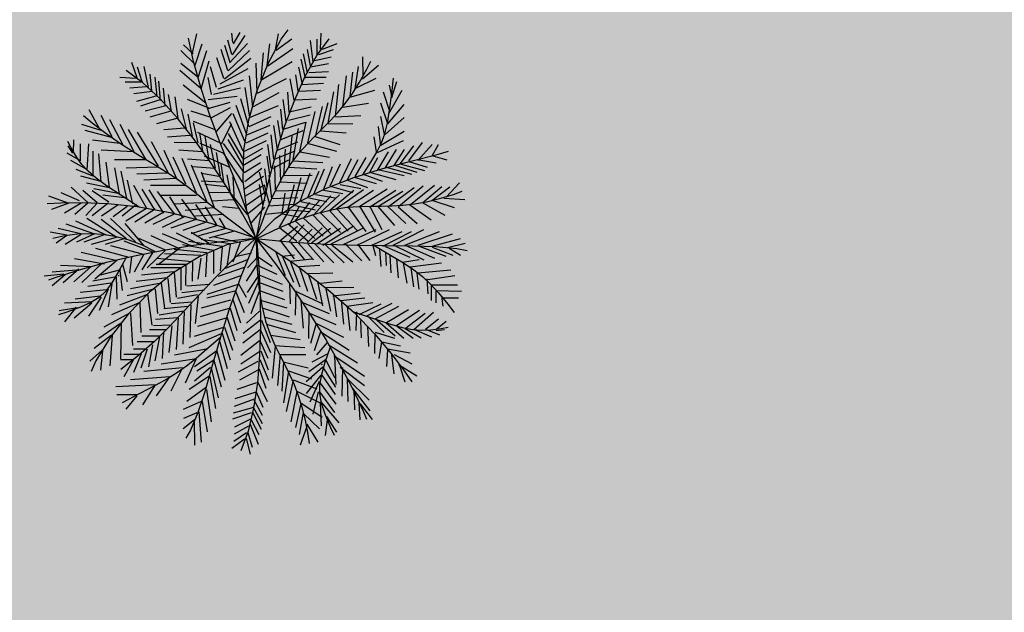
# Model space of a CAD drawing. Units: millimetres. Extents: x 1409 to 1876, y 2458 to 2770.
# Drawn here: x 1594 to 1601, y 2713 to 2717 of the extents above; entities that cross this region are included whole.
import ezdxf

# ---------------------------------------------------------------- set-up
doc = ezdxf.new("R2010")
doc.units = ezdxf.units.MM
for name, color, linetype in [('ARQ-ARBORIZAÇÃO', 64, 'Continuous'), ('UR_ARBORIZAÇÃO', 64, 'Continuous'), ('VEGET', 94, 'Continuous')]:
    doc.layers.add(name, color=color, linetype=linetype)

# ---------------------------------------------------------------- blocks, each defined once
blk = doc.blocks.new('palmeira')
at = {"layer": 'UR_ARBORIZAÇÃO', "ltscale": 10}
for p, q in [((1689.5631, 2699.0919), (1689.5743, 2699.14)), ((1689.6572, 2699.0919), (1689.6471, 2699.1255)), ((1689.6595, 2699.1199), (1689.6572, 2699.1423)), ((1689.6583, 2699.0907), (1689.6886, 2699.1367)), ((1689.6606, 2699.1165), (1689.6763, 2699.1434)), ((1689.7598, 2699.1024), (1689.7675, 2699.1405)), ((1689.7613, 2699.102), (1689.7988, 2699.1288)), ((1689.8487, 2699.0739), (1689.8431, 2699.1243)), ((1689.8588, 2699.0919), (1689.8588, 2699.1277)), ((1689.8667, 2699.1042), (1689.8678, 2699.1423)), ((1689.571, 2699.0672), (1689.5363, 2699.1008)), ((1689.5654, 2699.093), (1689.543, 2699.1143)), ((1689.5699, 2699.0661), (1689.5867, 2699.1165)), ((1689.5777, 2699.037), (1689.5979, 2699.1008)), ((1689.6471, 2699.0538), (1689.6315, 2699.1031)), ((1689.6527, 2699.0728), (1689.6404, 2699.1131)), ((1689.6483, 2699.0527), (1689.6987, 2699.1008)), ((1689.6516, 2699.0717), (1689.6942, 2699.1176)), ((1689.74, 2699.065), (1689.7464, 2699.1166)), ((1689.7416, 2699.0646), (1689.8008, 2699.1054)), ((1689.8431, 2699.065), (1689.8353, 2699.1031)), ((1689.8622, 2699.0919), (1689.8969, 2699.1031)), ((1689.8711, 2699.1042), (1689.9059, 2699.1176)), ((1689.5844, 2699.0101), (1689.6035, 2699.0762)), ((1689.6382, 2699.0347), (1689.6214, 2699.084)), ((1689.6393, 2699.0336), (1689.702, 2699.0829)), ((1689.7251, 2699.0305), (1689.7991, 2699.0747)), ((1689.7265, 2699.0326), (1689.7316, 2699.0951)), ((1689.8308, 2699.0359), (1689.8207, 2699.0807)), ((1689.8353, 2699.0482), (1689.8263, 2699.093)), ((1689.8532, 2699.0773), (1689.8913, 2699.0863)), ((1689.9675, 2699.0394), (1689.9664, 2699.0858)), ((1689.4336, 2699.0365), (1689.4209, 2699.0724)), ((1689.4448, 2699.0271), (1689.4339, 2699.0612)), ((1689.4599, 2699.0131), (1689.4498, 2699.0628)), ((1689.5833, 2699.0112), (1689.534, 2699.0538)), ((1689.5766, 2699.0381), (1689.5363, 2699.0706)), ((1689.6203, 2699.0135), (1689.6068, 2699.0627)), ((1689.6292, 2699.0224), (1689.6953, 2699.0583)), ((1689.7164, 2699.0008), (1689.7146, 2699.071)), ((1689.8241, 2699.0213), (1689.8151, 2699.0616)), ((1689.8387, 2699.0493), (1689.8857, 2699.0515)), ((1689.8431, 2699.0627), (1689.8857, 2699.0706)), ((1689.9485, 2699.0103), (1689.9565, 2699.0631)), ((1689.9658, 2699.0341), (1690.0036, 2699.0664)), ((1689.4293, 2699.0351), (1689.3922, 2699.0373)), ((1689.468, 2699.0063), (1689.4638, 2699.045)), ((1689.4805, 2698.9927), (1689.4754, 2699.0381)), ((1689.4886, 2698.9824), (1689.4845, 2699.0281)), ((1689.6091, 2698.9967), (1689.6012, 2699.037)), ((1689.6247, 2699.0101), (1689.6841, 2699.0314)), ((1689.7068, 2698.9681), (1689.6984, 2699.0409)), ((1689.7179, 2699.0004), (1689.786, 2699.0347)), ((1689.8039, 2698.9832), (1689.795, 2699.0336)), ((1689.814, 2699.0045), (1689.8084, 2699.0437)), ((1689.8297, 2699.0381), (1689.8801, 2699.0381)), ((1689.9192, 2698.9681), (1689.9279, 2699.0408)), ((1689.9365, 2698.9919), (1689.9427, 2699.05)), ((1689.9502, 2699.0121), (1689.998, 2699.0352)), ((1690.0347, 2698.99), (1690.047, 2699.028)), ((1689.4416, 2699.0261), (1689.4051, 2699.0262)), ((1689.4546, 2699.015), (1689.4156, 2699.0119)), ((1689.4686, 2699.0042), (1689.4257, 2698.9987)), ((1689.4994, 2698.9705), (1689.4956, 2699.0117)), ((1689.5956, 2698.9765), (1689.5419, 2699.0191)), ((1689.6135, 2698.9978), (1689.6774, 2699.0124)), ((1689.6994, 2698.9431), (1689.6885, 2699.0132)), ((1689.8151, 2699.0045), (1689.8667, 2699.0068)), ((1689.823, 2699.0202), (1689.8734, 2699.0236)), ((1689.9022, 2698.9454), (1689.9095, 2699.0209)), ((1689.9361, 2698.9908), (1689.9945, 2699.0069)), ((1690.0268, 2698.9508), (1690.0593, 2699.0068)), ((1690.0358, 2698.99), (1690.0291, 2699.0191)), ((1689.477, 2698.9928), (1689.4315, 2698.9805)), ((1689.489, 2698.9848), (1689.441, 2698.9694)), ((1689.5141, 2698.9576), (1689.5075, 2698.9967)), ((1689.5302, 2698.9404), (1689.5234, 2698.9912)), ((1689.6046, 2698.9642), (1689.5519, 2698.9855)), ((1689.6012, 2698.9855), (1689.6695, 2698.9933)), ((1689.6967, 2698.9209), (1689.6781, 2698.9864)), ((1689.7078, 2698.9687), (1689.769, 2699.0016)), ((1689.7849, 2698.9328), (1689.7782, 2698.9855)), ((1689.7927, 2698.9541), (1689.7894, 2699.0023)), ((1689.8073, 2698.9844), (1689.8566, 2698.9866)), ((1689.8849, 2698.9288), (1689.8978, 2699.0035)), ((1690.0302, 2698.9564), (1690.0156, 2699.0023)), ((1689.347, 2698.9116), (1689.3201, 2698.9608)), ((1689.5008, 2698.9698), (1689.4518, 2698.9576)), ((1689.5498, 2698.9161), (1689.5383, 2698.963)), ((1689.6012, 2698.9642), (1689.6527, 2698.9788)), ((1689.6079, 2698.9418), (1689.6539, 2698.9664)), ((1689.6924, 2698.9015), (1689.6675, 2698.9712)), ((1689.6984, 2698.9425), (1689.7674, 2698.9709)), ((1689.7771, 2698.9138), (1689.7726, 2698.962)), ((1689.7961, 2698.9564), (1689.8443, 2698.9676)), ((1689.8542, 2698.8965), (1689.871, 2698.9687)), ((1689.8672, 2698.911), (1689.8848, 2698.9783)), ((1689.9188, 2698.9671), (1689.9797, 2698.9764)), ((1690.0257, 2698.9272), (1690.0089, 2698.9765)), ((1690.0257, 2698.9272), (1690.0638, 2698.9732)), ((1689.3739, 2698.897), (1689.3481, 2698.9474)), ((1689.4007, 2698.8757), (1689.3683, 2698.9373)), ((1689.5131, 2698.9573), (1689.4633, 2698.9437)), ((1689.5267, 2698.9405), (1689.4791, 2698.9276)), ((1689.5638, 2698.8983), (1689.5541, 2698.9504)), ((1689.6079, 2698.9429), (1689.5609, 2698.9575)), ((1689.6203, 2698.9093), (1689.6572, 2698.9519)), ((1689.689, 2698.8827), (1689.6597, 2698.9512)), ((1689.6977, 2698.9214), (1689.7499, 2698.9452)), ((1689.7726, 2698.8914), (1689.7659, 2698.9351)), ((1689.7905, 2698.9362), (1689.842, 2698.9485)), ((1689.8365, 2698.8823), (1689.854, 2698.9567)), ((1689.9019, 2698.9444), (1689.9617, 2698.947)), ((1690.0179, 2698.9026), (1690.0089, 2698.9452)), ((1690.019, 2698.9026), (1690.0638, 2698.9429)), ((1689.3481, 2698.9116), (1689.3022, 2698.9261)), ((1689.3761, 2698.8948), (1689.31, 2698.9116)), ((1689.4265, 2698.8612), (1689.3929, 2698.9261)), ((1689.4545, 2698.8421), (1689.4131, 2698.9138)), ((1689.5459, 2698.9172), (1689.4966, 2698.9132)), ((1689.6158, 2698.9138), (1689.5665, 2698.9328)), ((1689.577, 2698.8825), (1689.5666, 2698.9298)), ((1689.6326, 2698.8802), (1689.6572, 2698.9284)), ((1689.6837, 2698.8628), (1689.6523, 2698.9327)), ((1689.6924, 2698.9015), (1689.7477, 2698.9245)), ((1689.7647, 2698.8668), (1689.7558, 2698.9239)), ((1689.7737, 2698.8903), (1689.8252, 2698.9116)), ((1689.7793, 2698.9149), (1689.8308, 2698.9317)), ((1689.8008, 2698.8386), (1689.8148, 2698.9166)), ((1689.8171, 2698.8592), (1689.8328, 2698.9318)), ((1689.8662, 2698.9114), (1689.9271, 2698.9065)), ((1689.8846, 2698.9277), (1689.9426, 2698.9285)), ((1690.0089, 2698.8757), (1690.0033, 2698.9216)), ((1689.2831, 2698.8593), (1689.2838, 2698.8901)), ((1689.3985, 2698.8802), (1689.3279, 2698.8892)), ((1689.4836, 2698.8276), (1689.4343, 2698.9082)), ((1689.5574, 2698.8998), (1689.5046, 2698.8958)), ((1689.6315, 2698.8813), (1689.5766, 2698.9071)), ((1689.5881, 2698.8626), (1689.5812, 2698.9062)), ((1689.6031, 2698.8415), (1689.5942, 2698.8986)), ((1689.6855, 2698.8263), (1689.6484, 2698.8903)), ((1689.6844, 2698.8438), (1689.649, 2698.9049)), ((1689.6853, 2698.8624), (1689.7389, 2698.8883)), ((1689.6906, 2698.8823), (1689.7428, 2698.9061)), ((1689.7558, 2698.8444), (1689.7502, 2698.9015)), ((1689.792, 2698.8262), (1689.7996, 2698.8992)), ((1689.8535, 2698.8979), (1689.912, 2698.8785)), ((1689.9988, 2698.8612), (1689.9932, 2698.897)), ((1690.0011, 2698.8601), (1690.0627, 2698.8881)), ((1690.0089, 2698.8769), (1690.0638, 2698.9105)), ((1689.2812, 2698.8582), (1689.2706, 2698.8753)), ((1689.299, 2698.8402), (1689.2993, 2698.88)), ((1689.3151, 2698.8186), (1689.3189, 2698.8803)), ((1689.4243, 2698.8612), (1689.3481, 2698.8657)), ((1689.5071, 2698.8108), (1689.4668, 2698.8847)), ((1689.5273, 2698.7974), (1689.4971, 2698.8645)), ((1689.5746, 2698.8829), (1689.5204, 2698.8832)), ((1689.5874, 2698.8612), (1689.5319, 2698.8657)), ((1689.6404, 2698.8567), (1689.5822, 2698.8813)), ((1689.6185, 2698.8229), (1689.6064, 2698.879)), ((1689.6858, 2698.8123), (1689.6369, 2698.8811)), ((1689.6844, 2698.8438), (1689.7299, 2698.8702)), ((1689.7502, 2698.8231), (1689.7423, 2698.8791)), ((1689.7647, 2698.8657), (1689.8129, 2698.8847)), ((1689.78, 2698.8042), (1689.7834, 2698.868)), ((1689.8351, 2698.8815), (1689.9045, 2698.8633)), ((1690.019, 2698.8231), (1690.0459, 2698.8668)), ((1690.0403, 2698.8287), (1690.0649, 2698.8668)), ((1690.0548, 2698.8332), (1690.0873, 2698.8757)), ((1690.075, 2698.8399), (1690.1075, 2698.8836)), ((1690.0963, 2698.841), (1690.1299, 2698.8791)), ((1690.1299, 2698.8522), (1690.1455, 2698.8791)), ((1689.299, 2698.8402), (1689.2682, 2698.858)), ((1689.3295, 2698.8038), (1689.3295, 2698.8632)), ((1689.3484, 2698.7905), (1689.3427, 2698.8568)), ((1689.4523, 2698.8421), (1689.3795, 2698.8421)), ((1689.5486, 2698.785), (1689.5183, 2698.8489)), ((1689.5743, 2698.7615), (1689.5396, 2698.8455)), ((1689.6035, 2698.8404), (1689.5518, 2698.8439)), ((1689.6505, 2698.8253), (1689.5923, 2698.8511)), ((1689.6303, 2698.8044), (1689.6207, 2698.8601)), ((1689.6828, 2698.7885), (1689.6362, 2698.8599)), ((1689.6828, 2698.8287), (1689.7259, 2698.8549)), ((1689.7468, 2698.8074), (1689.7401, 2698.8511)), ((1689.7547, 2698.8231), (1689.7916, 2698.8421)), ((1689.758, 2698.8444), (1689.8062, 2698.8634)), ((1689.7723, 2698.7915), (1689.77, 2698.8524)), ((1689.8178, 2698.8613), (1689.8879, 2698.8487)), ((1689.9115, 2698.7862), (1689.9395, 2698.8455)), ((1689.9294, 2698.794), (1689.9551, 2698.8433)), ((1689.9484, 2698.8029), (1689.9742, 2698.8477)), ((1689.9831, 2698.813), (1690.0022, 2698.8477)), ((1690.0022, 2698.8186), (1690.0268, 2698.8612)), ((1690.0996, 2698.8421), (1690.1399, 2698.8354)), ((1690.1321, 2698.8522), (1690.1646, 2698.8421)), ((1689.3145, 2698.8195), (1689.2763, 2698.8406)), ((1689.3295, 2698.8038), (1689.2893, 2698.8197)), ((1689.3682, 2698.7777), (1689.3601, 2698.8373)), ((1689.3913, 2698.7618), (1689.3805, 2698.8236)), ((1689.4814, 2698.8253), (1689.4075, 2698.8231)), ((1689.5979, 2698.7436), (1689.562, 2698.8298)), ((1689.6164, 2698.8222), (1689.5647, 2698.8257)), ((1689.6383, 2698.7905), (1689.6314, 2698.8341)), ((1689.6858, 2698.8123), (1689.725, 2698.8363)), ((1689.6876, 2698.7913), (1689.7279, 2698.8224)), ((1689.7401, 2698.7783), (1689.7345, 2698.8209)), ((1689.7599, 2698.7719), (1689.7584, 2698.8279)), ((1689.7917, 2698.8251), (1689.8575, 2698.821)), ((1689.8012, 2698.8397), (1689.872, 2698.8363)), ((1689.851, 2698.7615), (1689.8756, 2698.8209)), ((1689.8734, 2698.7716), (1689.8947, 2698.8265)), ((1689.8891, 2698.7806), (1689.9137, 2698.8332)), ((1690.0022, 2698.8197), (1690.0638, 2698.8052)), ((1690.0212, 2698.8253), (1690.0817, 2698.8085)), ((1690.0414, 2698.8298), (1690.094, 2698.813)), ((1690.0571, 2698.8321), (1690.1119, 2698.8175)), ((1690.075, 2698.8388), (1690.1187, 2698.8253)), ((1689.3447, 2698.7921), (1689.3003, 2698.8041)), ((1689.409, 2698.7503), (1689.3958, 2698.816)), ((1689.5049, 2698.8108), (1689.4321, 2698.8085)), ((1689.5251, 2698.7985), (1689.4489, 2698.794)), ((1689.626, 2698.803), (1689.585, 2698.8098)), ((1689.6158, 2698.729), (1689.5855, 2698.813)), ((1689.6536, 2698.7648), (1689.6459, 2698.807)), ((1689.6633, 2698.7456), (1689.6601, 2698.8033)), ((1689.6852, 2698.7731), (1689.732, 2698.8041)), ((1689.7367, 2698.757), (1689.7222, 2698.813)), ((1689.7515, 2698.75), (1689.7453, 2698.8063)), ((1689.7793, 2698.8056), (1689.8466, 2698.8058)), ((1689.8028, 2698.7335), (1689.8207, 2698.8007)), ((1689.8185, 2698.7447), (1689.842, 2698.8108)), ((1689.8364, 2698.7537), (1689.8633, 2698.8153)), ((1689.9484, 2698.8007), (1689.9977, 2698.7862)), ((1689.9675, 2698.8085), (1690.0123, 2698.7918)), ((1689.982, 2698.813), (1690.0447, 2698.7962)), ((1689.3173, 2698.7408), (1689.2771, 2698.7778)), ((1689.3678, 2698.7762), (1689.3135, 2698.7872)), ((1689.3923, 2698.7624), (1689.3308, 2698.7742)), ((1689.4232, 2698.7381), (1689.4104, 2698.7947)), ((1689.4564, 2698.7271), (1689.4252, 2698.7815)), ((1689.4753, 2698.7243), (1689.4451, 2698.7728)), ((1689.5497, 2698.7817), (1689.4646, 2698.7817)), ((1689.6362, 2698.7898), (1689.5848, 2698.7921)), ((1689.6445, 2698.7783), (1689.5932, 2698.7842)), ((1689.6873, 2698.7562), (1689.7348, 2698.7837)), ((1689.73, 2698.7358), (1689.7222, 2698.7839)), ((1689.7469, 2698.7362), (1689.734, 2698.7829)), ((1689.7719, 2698.7904), (1689.8346, 2698.7873)), ((1689.7894, 2698.7234), (1689.8051, 2698.7839)), ((1689.8924, 2698.7794), (1689.9417, 2698.7649)), ((1689.9037, 2698.7263), (1689.968, 2698.7724)), ((1689.9126, 2698.7839), (1689.9619, 2698.775)), ((1689.9305, 2698.794), (1689.9775, 2698.7772)), ((1689.9597, 2698.7327), (1690.0241, 2698.7739)), ((1690.0268, 2698.7323), (1690.0881, 2698.7769)), ((1690.0508, 2698.7322), (1690.1086, 2698.7813)), ((1690.0788, 2698.7367), (1690.1356, 2698.7827)), ((1690.1078, 2698.7417), (1690.1527, 2698.779)), ((1690.1292, 2698.7466), (1690.1718, 2698.7788)), ((1690.1632, 2698.7542), (1690.1946, 2698.7882)), ((1689.2722, 2698.7391), (1689.2243, 2698.7568)), ((1689.2973, 2698.7455), (1689.2537, 2698.7646)), ((1689.3384, 2698.7407), (1689.3045, 2698.7698)), ((1689.3665, 2698.7423), (1689.3272, 2698.7694)), ((1689.4093, 2698.7519), (1689.3524, 2698.7586)), ((1689.4961, 2698.7162), (1689.4618, 2698.7713)), ((1689.5225, 2698.7141), (1689.4813, 2698.7676)), ((1689.5732, 2698.7582), (1689.4903, 2698.7582)), ((1689.5409, 2698.7058), (1689.5101, 2698.7552)), ((1689.5734, 2698.7022), (1689.5388, 2698.7493)), ((1689.65, 2698.7648), (1689.6029, 2698.765)), ((1689.6939, 2698.7134), (1689.6504, 2698.7685)), ((1689.6916, 2698.7354), (1689.7368, 2698.7668)), ((1689.7518, 2698.751), (1689.8127, 2698.7533)), ((1689.7603, 2698.7695), (1689.8233, 2698.771)), ((1689.7759, 2698.7156), (1689.7827, 2698.7638)), ((1689.8387, 2698.7526), (1689.8812, 2698.7436)), ((1689.8503, 2698.7123), (1689.8911, 2698.7576)), ((1689.8543, 2698.7604), (1689.9014, 2698.7526)), ((1689.8648, 2698.7161), (1689.9116, 2698.7594)), ((1689.8734, 2698.7705), (1689.9193, 2698.7626)), ((1689.8887, 2698.7235), (1689.945, 2698.7705)), ((1689.9297, 2698.7297), (1689.9916, 2698.7708)), ((1689.9822, 2698.7306), (1690.0447, 2698.7707)), ((1690.0018, 2698.7319), (1690.0613, 2698.768)), ((1690.1582, 2698.7516), (1690.2078, 2698.7484)), ((1689.2716, 2698.7401), (1689.2307, 2698.7252)), ((1689.3008, 2698.7398), (1689.2612, 2698.7165)), ((1689.3164, 2698.7402), (1689.2857, 2698.7132)), ((1689.339, 2698.7398), (1689.312, 2698.7111)), ((1689.3651, 2698.7402), (1689.3272, 2698.71)), ((1689.3886, 2698.7364), (1689.3489, 2698.709)), ((1689.4096, 2698.7323), (1689.3762, 2698.7075)), ((1689.4319, 2698.7369), (1689.3977, 2698.709)), ((1689.4549, 2698.7274), (1689.4064, 2698.6973)), ((1689.4756, 2698.7258), (1689.4277, 2698.6947)), ((1689.5967, 2698.7414), (1689.5217, 2698.738)), ((1689.6135, 2698.729), (1689.5463, 2698.7223)), ((1689.599, 2698.6971), (1689.5717, 2698.7368)), ((1689.6214, 2698.6886), (1689.5948, 2698.7314)), ((1689.6601, 2698.7481), (1689.6105, 2698.7451)), ((1689.6726, 2698.7274), (1689.6348, 2698.7317)), ((1689.6943, 2698.715), (1689.7359, 2698.7481)), ((1689.7022, 2698.6924), (1689.7345, 2698.7305)), ((1689.7426, 2698.734), (1689.8064, 2698.7377)), ((1689.7936, 2698.6903), (1689.8169, 2698.7328)), ((1689.8065, 2698.6971), (1689.8413, 2698.7417)), ((1689.8073, 2698.7346), (1689.8543, 2698.7246)), ((1689.8196, 2698.7436), (1689.8655, 2698.7335)), ((1689.8279, 2698.7069), (1689.8657, 2698.7482)), ((1689.9047, 2698.7268), (1689.9531, 2698.675)), ((1689.9317, 2698.7307), (1689.9732, 2698.6728)), ((1689.9582, 2698.7332), (1689.9953, 2698.6717)), ((1689.9827, 2698.7321), (1690.0112, 2698.6775)), ((1690.0012, 2698.7329), (1690.0416, 2698.687)), ((1690.0258, 2698.7318), (1690.068, 2698.6919)), ((1690.0498, 2698.7317), (1690.0946, 2698.6919)), ((1690.0778, 2698.7362), (1690.128, 2698.7005)), ((1690.1068, 2698.7412), (1690.1599, 2698.712)), ((1690.1317, 2698.7466), (1690.1821, 2698.7299)), ((1689.3855, 2698.6586), (1689.3142, 2698.7034)), ((1689.4294, 2698.6484), (1689.3702, 2698.7034)), ((1689.495, 2698.7181), (1689.4516, 2698.6924)), ((1689.5219, 2698.7151), (1689.4705, 2698.6896)), ((1689.5456, 2698.7087), (1689.4923, 2698.6821)), ((1689.6382, 2698.7134), (1689.571, 2698.7089)), ((1689.6429, 2698.6795), (1689.6275, 2698.7043)), ((1689.736, 2698.7138), (1689.7873, 2698.7192)), ((1689.7697, 2698.6829), (1689.792, 2698.7224)), ((1689.7759, 2698.7145), (1689.8163, 2698.7078)), ((1689.7916, 2698.7246), (1689.8409, 2698.7201)), ((1689.8264, 2698.7049), (1689.8727, 2698.6621)), ((1689.8493, 2698.7118), (1689.8922, 2698.6659)), ((1689.8653, 2698.7176), (1689.9136, 2698.6708)), ((1689.8877, 2698.723), (1689.9321, 2698.6741)), ((1689.303, 2698.6667), (1689.2469, 2698.68)), ((1689.3336, 2698.6667), (1689.2653, 2698.6902)), ((1689.3611, 2698.6647), (1689.2887, 2698.6973)), ((1689.408, 2698.6555), (1689.3478, 2698.7014)), ((1689.4497, 2698.6392), (1689.4049, 2698.6922)), ((1689.5724, 2698.7017), (1689.513, 2698.6805)), ((1689.5987, 2698.6955), (1689.5412, 2698.6756)), ((1689.6201, 2698.6865), (1689.5605, 2698.6678)), ((1689.6439, 2698.6801), (1689.5781, 2698.6629)), ((1689.7702, 2698.6819), (1689.8108, 2698.6501)), ((1689.7703, 2698.6507), (1689.8118, 2698.6854)), ((1689.7891, 2698.6918), (1689.8373, 2698.65)), ((1689.7927, 2698.6495), (1689.8275, 2698.6887)), ((1689.8075, 2698.6976), (1689.8528, 2698.6568)), ((1689.8151, 2698.6484), (1689.8465, 2698.6787)), ((1689.8353, 2698.6473), (1689.87, 2698.682)), ((1689.8454, 2698.6462), (1689.8902, 2698.6809)), ((1689.8577, 2698.6439), (1689.9137, 2698.6809)), ((1689.8723, 2698.6406), (1689.9439, 2698.6854)), ((1689.8913, 2698.6439), (1689.9663, 2698.6809)), ((1689.2673, 2698.6647), (1689.2276, 2698.6718)), ((1689.2673, 2698.6637), (1689.2418, 2698.6453)), ((1689.301, 2698.6657), (1689.2632, 2698.6423)), ((1689.3325, 2698.6678), (1689.2897, 2698.6474)), ((1689.358, 2698.6657), (1689.3071, 2698.6474)), ((1689.3866, 2698.6596), (1689.3244, 2698.6423)), ((1689.4049, 2698.6565), (1689.358, 2698.6423)), ((1689.4987, 2698.6294), (1689.4368, 2698.6567)), ((1689.5301, 2698.6333), (1689.4666, 2698.6625)), ((1689.561, 2698.6393), (1689.4931, 2698.6673)), ((1689.5838, 2698.6408), (1689.5262, 2698.6693)), ((1689.6036, 2698.645), (1689.5607, 2698.6705)), ((1689.6601, 2698.6731), (1689.6027, 2698.6572)), ((1689.6774, 2698.6462), (1689.6158, 2698.6596)), ((1689.9215, 2698.6428), (1689.9977, 2698.6775)), ((1689.9529, 2698.6406), (1690.0291, 2698.6775)), ((1689.9876, 2698.6406), (1690.0593, 2698.6731)), ((1690.0134, 2698.6383), (1690.0817, 2698.6731)), ((1690.038, 2698.6406), (1690.1108, 2698.6775)), ((1690.066, 2698.6406), (1690.1478, 2698.6731)), ((1690.0974, 2698.6406), (1690.178, 2698.6675)), ((1690.1299, 2698.6383), (1690.1971, 2698.6563)), ((1689.4143, 2698.6112), (1689.3354, 2698.6328)), ((1689.4456, 2698.6197), (1689.3708, 2698.6389)), ((1689.4711, 2698.6243), (1689.4027, 2698.6498)), ((1689.5345, 2698.6344), (1689.4828, 2698.5938)), ((1689.6135, 2698.6283), (1689.5407, 2698.6417)), ((1689.6337, 2698.6372), (1689.5542, 2698.6495)), ((1689.6539, 2698.6439), (1689.5844, 2698.654)), ((1689.6337, 2698.635), (1689.6292, 2698.5801)), ((1689.6527, 2698.6428), (1689.6449, 2698.5902)), ((1689.6763, 2698.6473), (1689.6595, 2698.6003)), ((1689.7715, 2698.6518), (1689.8039, 2698.6081)), ((1689.795, 2698.6484), (1689.8286, 2698.6059)), ((1689.814, 2698.6462), (1689.8499, 2698.6059)), ((1689.8364, 2698.6439), (1689.8745, 2698.6014)), ((1689.8532, 2698.6439), (1689.898, 2698.5991)), ((1689.8756, 2698.6439), (1689.9227, 2698.5991)), ((1689.8935, 2698.6417), (1689.9428, 2698.6014)), ((1689.9249, 2698.6439), (1689.9641, 2698.6036)), ((1689.954, 2698.6428), (1689.9831, 2698.6047)), ((1689.9899, 2698.6395), (1689.9966, 2698.6159)), ((1690.0179, 2698.6383), (1690.0772, 2698.6126)), ((1690.0414, 2698.6395), (1690.1108, 2698.6059)), ((1690.0683, 2698.6395), (1690.1355, 2698.6103)), ((1690.0996, 2698.6383), (1690.1623, 2698.6148)), ((1690.1299, 2698.6361), (1690.1791, 2698.6171)), ((1690.1668, 2698.635), (1690.2083, 2698.6451)), ((1690.1702, 2698.6339), (1690.1971, 2698.6171)), ((1689.3559, 2698.5954), (1689.285, 2698.6087)), ((1689.3862, 2698.6036), (1689.3008, 2698.6234)), ((1689.4197, 2698.6127), (1689.415, 2698.5743)), ((1689.4484, 2698.6181), (1689.4258, 2698.5772)), ((1689.47, 2698.624), (1689.4442, 2698.5822)), ((1689.502, 2698.6303), (1689.4569, 2698.5868)), ((1689.5643, 2698.6014), (1689.4803, 2698.6092)), ((1689.5833, 2698.6159), (1689.4982, 2698.6204)), ((1689.5979, 2698.6227), (1689.5206, 2698.6305)), ((1689.5833, 2698.6103), (1689.5766, 2698.56)), ((1689.5979, 2698.6215), (1689.5945, 2698.5655)), ((1689.6135, 2698.6283), (1689.6135, 2698.5734)), ((1689.7031, 2698.6215), (1689.6684, 2698.6137)), ((1689.7188, 2698.6137), (1689.6942, 2698.5868)), ((1689.7177, 2698.6137), (1689.7524, 2698.5913)), ((1689.7605, 2698.624), (1689.7832, 2698.569)), ((1689.776, 2698.6156), (1689.8029, 2698.5531)), ((1689.7762, 2698.6144), (1689.8051, 2698.6175)), ((1690.0055, 2698.6305), (1690.0089, 2698.5902)), ((1690.0201, 2698.6238), (1690.0212, 2698.5924)), ((1690.0302, 2698.6159), (1690.0324, 2698.5756)), ((1689.3251, 2698.5894), (1689.2522, 2698.5929)), ((1689.324, 2698.5891), (1689.2836, 2698.5538)), ((1689.3515, 2698.5989), (1689.3027, 2698.552)), ((1689.384, 2698.603), (1689.333, 2698.5602)), ((1689.3988, 2698.5954), (1689.41, 2698.5544)), ((1689.5363, 2698.5868), (1689.4657, 2698.5868)), ((1689.5519, 2698.5947), (1689.478, 2698.5947)), ((1689.5363, 2698.5868), (1689.5363, 2698.5342)), ((1689.5486, 2698.5958), (1689.5475, 2698.5454)), ((1689.5643, 2698.6014), (1689.5631, 2698.5555)), ((1689.6863, 2698.5879), (1689.6247, 2698.5667)), ((1689.6953, 2698.607), (1689.6415, 2698.5857)), ((1689.7155, 2698.5935), (1689.6908, 2698.5555)), ((1689.7166, 2698.5935), (1689.7636, 2698.5723)), ((1689.7956, 2698.6007), (1689.8176, 2698.5423)), ((1689.7965, 2698.6031), (1689.8466, 2698.6084)), ((1689.816, 2698.5894), (1689.8356, 2698.5318)), ((1689.817, 2698.5906), (1689.8651, 2698.5935)), ((1690.0459, 2698.6081), (1690.0503, 2698.5633)), ((1690.0604, 2698.6003), (1690.0996, 2698.607)), ((1690.0615, 2698.5991), (1690.0705, 2698.551)), ((1690.0783, 2698.5891), (1690.1523, 2698.5991)), ((1690.0795, 2698.5868), (1690.0862, 2698.542)), ((1689.2602, 2698.5718), (1689.2138, 2698.5674)), ((1689.2991, 2698.5824), (1689.2321, 2698.577)), ((1689.2629, 2698.5703), (1689.2327, 2698.5447)), ((1689.2953, 2698.5837), (1689.2587, 2698.5517)), ((1689.3847, 2698.5661), (1689.3284, 2698.5555)), ((1689.3942, 2698.5826), (1689.3455, 2698.5694)), ((1689.3836, 2698.5658), (1689.3852, 2698.5129)), ((1689.3901, 2698.5676), (1689.3896, 2698.5697)), ((1689.3923, 2698.5809), (1689.3981, 2698.5338)), ((1689.5049, 2698.5633), (1689.431, 2698.5544)), ((1689.5195, 2698.5779), (1689.4433, 2698.57)), ((1689.506, 2698.5622), (1689.5116, 2698.5051)), ((1689.5206, 2698.5767), (1689.5251, 2698.5174)), ((1689.6796, 2698.5689), (1689.6135, 2698.5454)), ((1689.7199, 2698.5689), (1689.6931, 2698.5286)), ((1689.7166, 2698.5723), (1689.7759, 2698.5488)), ((1689.8368, 2698.5736), (1689.8952, 2698.5753)), ((1689.8369, 2698.5725), (1689.8568, 2698.5126)), ((1690.094, 2698.5745), (1690.0985, 2698.5364)), ((1690.0963, 2698.5756), (1690.1747, 2698.5823)), ((1690.1153, 2698.5588), (1690.1836, 2698.5689)), ((1689.3714, 2698.5509), (1689.3167, 2698.543)), ((1689.3731, 2698.549), (1689.3646, 2698.4945)), ((1689.4903, 2698.551), (1689.4175, 2698.5376)), ((1689.4903, 2698.551), (1689.4982, 2698.4916)), ((1689.6046, 2698.5475), (1689.5506, 2698.5434)), ((1689.674, 2698.5488), (1689.5979, 2698.5241)), ((1689.6718, 2698.551), (1689.6908, 2698.5174)), ((1689.7199, 2698.5544), (1689.6964, 2698.5028)), ((1689.7199, 2698.5532), (1689.7771, 2698.532)), ((1689.7932, 2698.5512), (1689.7951, 2698.5017)), ((1689.859, 2698.5557), (1689.8708, 2698.4972)), ((1689.8596, 2698.5501), (1689.9175, 2698.5562)), ((1689.8774, 2698.5407), (1689.945, 2698.5411)), ((1689.8786, 2698.5408), (1689.8901, 2698.4846)), ((1690.1175, 2698.5611), (1690.1198, 2698.5252)), ((1690.1276, 2698.5465), (1690.1903, 2698.5465)), ((1690.1276, 2698.5454), (1690.1276, 2698.5096)), ((1689.3462, 2698.5197), (1689.2866, 2698.5129)), ((1689.3606, 2698.5352), (1689.2985, 2698.5288)), ((1689.3479, 2698.5178), (1689.3183, 2698.4727)), ((1689.3649, 2698.5364), (1689.3436, 2698.4865)), ((1689.4579, 2698.5241), (1689.3918, 2698.4984)), ((1689.4758, 2698.5376), (1689.4097, 2698.5208)), ((1689.4579, 2698.5252), (1689.4679, 2698.4513)), ((1689.4758, 2698.5364), (1689.4814, 2698.4793)), ((1689.5761, 2698.5231), (1689.5282, 2698.5149)), ((1689.5924, 2698.5343), (1689.5384, 2698.5282)), ((1689.5771, 2698.519), (1689.57, 2698.4558)), ((1689.6639, 2698.532), (1689.5979, 2698.5152)), ((1689.6651, 2698.5342), (1689.6863, 2698.4816)), ((1689.7211, 2698.5308), (1689.702, 2698.4782)), ((1689.7222, 2698.5331), (1689.7815, 2698.5118)), ((1689.8055, 2698.5324), (1689.8722, 2698.5016)), ((1689.808, 2698.5325), (1689.8066, 2698.4749)), ((1689.8953, 2698.5212), (1689.9599, 2698.5281)), ((1689.8975, 2698.5214), (1689.9039, 2698.4715)), ((1689.9145, 2698.5097), (1689.9713, 2698.5158)), ((1690.1388, 2698.5331), (1690.1993, 2698.532)), ((1690.1388, 2698.532), (1690.1388, 2698.504)), ((1690.1523, 2698.5163), (1690.1926, 2698.5163)), ((1689.2921, 2698.4923), (1689.2488, 2698.4852)), ((1689.3277, 2698.5066), (1689.2612, 2698.5037)), ((1689.2894, 2698.4939), (1689.2615, 2698.4597)), ((1689.3262, 2698.5038), (1689.2847, 2698.4683)), ((1689.4399, 2698.5051), (1689.3727, 2698.476)), ((1689.4399, 2698.504), (1689.4422, 2698.4345)), ((1689.5527, 2698.4956), (1689.4966, 2698.4905)), ((1689.5629, 2698.5057), (1689.5139, 2698.5017)), ((1689.5598, 2698.4996), (1689.5578, 2698.4222)), ((1689.6539, 2698.5107), (1689.5844, 2698.4916)), ((1689.6595, 2698.5118), (1689.6774, 2698.4569)), ((1689.7267, 2698.5096), (1689.7871, 2698.4928)), ((1689.7289, 2698.4928), (1689.7927, 2698.4715)), ((1689.82, 2698.5097), (1689.8252, 2698.4441)), ((1689.8221, 2698.5057), (1689.8867, 2698.4789)), ((1689.9155, 2698.511), (1689.9204, 2698.4541)), ((1689.9283, 2698.4966), (1689.9904, 2698.5054)), ((1689.9295, 2698.4956), (1689.9355, 2698.4388)), ((1689.9574, 2698.4771), (1690.01, 2698.5018)), ((1689.9758, 2698.4734), (1690.0357, 2698.5034)), ((1689.9957, 2698.4665), (1690.0511, 2698.4961)), ((1690.1534, 2698.514), (1690.1556, 2698.4961)), ((1689.4164, 2698.4804), (1689.3548, 2698.4469)), ((1689.4175, 2698.4793), (1689.422, 2698.4032)), ((1689.5303, 2698.4691), (1689.4762, 2698.465)), ((1689.5435, 2698.4843), (1689.4854, 2698.4752)), ((1689.5303, 2698.4691), (1689.5252, 2698.3937)), ((1689.5445, 2698.4833), (1689.5415, 2698.4069)), ((1689.646, 2698.4692), (1689.5755, 2698.448)), ((1689.6527, 2698.4916), (1689.5822, 2698.4715)), ((1689.6449, 2698.4715), (1689.6639, 2698.4144)), ((1689.6527, 2698.4916), (1689.6684, 2698.439)), ((1689.7221, 2698.4844), (1689.6917, 2698.4561)), ((1689.7345, 2698.4704), (1689.7983, 2698.4536)), ((1689.839, 2698.483), (1689.8377, 2698.4203)), ((1689.8406, 2698.48), (1689.9027, 2698.4531)), ((1689.9511, 2698.4832), (1689.9501, 2698.4392)), ((1689.9768, 2698.4747), (1690.0172, 2698.4339)), ((1690.0225, 2698.4581), (1690.0745, 2698.4884)), ((1690.0447, 2698.4503), (1690.1005, 2698.4867)), ((1690.0668, 2698.4437), (1690.1136, 2698.4802)), ((1690.0873, 2698.4413), (1690.1337, 2698.4823)), ((1689.394, 2698.4558), (1689.3425, 2698.42)), ((1689.3951, 2698.458), (1689.394, 2698.3718)), ((1689.5139, 2698.4517), (1689.4722, 2698.4497)), ((1689.515, 2698.4497), (1689.5078, 2698.3865)), ((1689.6393, 2698.4469), (1689.6583, 2698.392)), ((1689.7247, 2698.4631), (1689.6835, 2698.4316)), ((1689.7268, 2698.4637), (1689.7478, 2698.4102)), ((1689.739, 2698.4536), (1689.8073, 2698.4345)), ((1689.8561, 2698.4552), (1689.843, 2698.4079)), ((1689.8556, 2698.4562), (1689.9208, 2698.4234)), ((1689.9612, 2698.4629), (1689.9622, 2698.4213)), ((1689.9773, 2698.4488), (1689.9801, 2698.4007)), ((1689.9956, 2698.4676), (1690.0427, 2698.4265)), ((1690.0215, 2698.4569), (1690.0636, 2698.4208)), ((1690.0483, 2698.4485), (1690.085, 2698.4208)), ((1690.1143, 2698.4419), (1690.1455, 2698.4666)), ((1690.1391, 2698.4412), (1690.163, 2698.4606)), ((1689.3727, 2698.4278), (1689.3313, 2698.3965)), ((1689.3739, 2698.4267), (1689.3683, 2698.355)), ((1689.4864, 2698.4252), (1689.4446, 2698.4252)), ((1689.5007, 2698.4405), (1689.462, 2698.4405)), ((1689.4864, 2698.4242), (1689.4752, 2698.3672)), ((1689.4956, 2698.4354), (1689.4925, 2698.3723)), ((1689.6315, 2698.4312), (1689.5553, 2698.3976)), ((1689.6371, 2698.4457), (1689.5676, 2698.4245)), ((1689.6337, 2698.4323), (1689.6527, 2698.3696)), ((1689.724, 2698.4408), (1689.6828, 2698.4093)), ((1689.7243, 2698.4397), (1689.7485, 2698.3872)), ((1689.7479, 2698.4278), (1689.8185, 2698.4177)), ((1689.8665, 2698.4354), (1689.8518, 2698.391)), ((1689.8695, 2698.4345), (1689.9344, 2698.3926)), ((1689.9948, 2698.4327), (1689.9943, 2698.3842)), ((1689.9956, 2698.435), (1690.0411, 2698.4207)), ((1690.0668, 2698.4437), (1690.104, 2698.4217)), ((1690.0884, 2698.4415), (1690.1285, 2698.4243)), ((1690.1143, 2698.4419), (1690.1472, 2698.4285)), ((1690.1394, 2698.439), (1690.1594, 2698.4411)), ((1689.4732, 2698.412), (1689.4334, 2698.412)), ((1689.4691, 2698.4049), (1689.4599, 2698.3529)), ((1689.6281, 2698.4133), (1689.646, 2698.3494)), ((1689.7221, 2698.4146), (1689.6783, 2698.3801)), ((1689.7235, 2698.4138), (1689.7418, 2698.3736)), ((1689.7591, 2698.4021), (1689.7524, 2698.3259)), ((1689.758, 2698.4032), (1689.8297, 2698.3987)), ((1689.882, 2698.4106), (1689.857, 2698.3811)), ((1689.8846, 2698.4057), (1689.954, 2698.3624)), ((1690.0105, 2698.4118), (1690.0045, 2698.3729)), ((1690.0116, 2698.4119), (1690.0553, 2698.403)), ((1689.3503, 2698.392), (1689.3212, 2698.3662)), ((1689.3515, 2698.3909), (1689.347, 2698.3449)), ((1689.4426, 2698.3825), (1689.4018, 2698.3825)), ((1689.4559, 2698.3947), (1689.4243, 2698.3947)), ((1689.4426, 2698.3835), (1689.4243, 2698.3397)), ((1689.4569, 2698.3947), (1689.4416, 2698.3498)), ((1689.6001, 2698.3953), (1689.5217, 2698.3808)), ((1689.6214, 2698.3909), (1689.5687, 2698.3528)), ((1689.6203, 2698.3931), (1689.6404, 2698.3214)), ((1689.7234, 2698.3894), (1689.6784, 2698.3592)), ((1689.7252, 2698.3911), (1689.7427, 2698.346)), ((1689.7715, 2698.383), (1689.7647, 2698.3091)), ((1689.7703, 2698.3819), (1689.8319, 2698.3819)), ((1689.8835, 2698.3836), (1689.8458, 2698.3639)), ((1689.8981, 2698.3799), (1689.9707, 2698.3307)), ((1689.8991, 2698.3779), (1689.9024, 2698.3113)), ((1690.0247, 2698.3942), (1690.0223, 2698.3534)), ((1690.0246, 2698.3953), (1690.0785, 2698.3863)), ((1690.034, 2698.3816), (1690.0399, 2698.3361)), ((1690.0406, 2698.3823), (1690.0824, 2698.3597)), ((1689.4243, 2698.3692), (1689.3937, 2698.3692)), ((1689.4243, 2698.3702), (1689.4018, 2698.3295)), ((1689.5732, 2698.3718), (1689.4903, 2698.3595)), ((1689.5721, 2698.3707), (1689.5463, 2698.3147)), ((1689.6147, 2698.3685), (1689.5743, 2698.3427)), ((1689.6147, 2698.3685), (1689.6315, 2698.3058)), ((1689.7184, 2698.3659), (1689.6722, 2698.34)), ((1689.7229, 2698.3706), (1689.7437, 2698.3218)), ((1689.7793, 2698.3651), (1689.7748, 2698.2957)), ((1689.7782, 2698.3651), (1689.8375, 2698.3505)), ((1689.8773, 2698.369), (1689.8387, 2698.3412)), ((1689.869, 2698.3583), (1689.8709, 2698.3593)), ((1689.8715, 2698.3533), (1689.902, 2698.3048)), ((1689.8772, 2698.3715), (1689.9006, 2698.3268)), ((1690.051, 2698.3587), (1690.0944, 2698.3317)), ((1690.0521, 2698.3588), (1690.0655, 2698.3174)), ((1689.5407, 2698.3505), (1689.4489, 2698.3416)), ((1689.5407, 2698.3505), (1689.5127, 2698.2957)), ((1689.6023, 2698.3304), (1689.5564, 2698.299)), ((1689.6068, 2698.3517), (1689.5687, 2698.3192)), ((1689.6046, 2698.3304), (1689.618, 2698.2542)), ((1689.6079, 2698.3505), (1689.6247, 2698.28)), ((1689.7185, 2698.3449), (1689.6752, 2698.3211)), ((1689.7211, 2698.348), (1689.7375, 2698.3026)), ((1689.7905, 2698.3427), (1689.7793, 2698.2677)), ((1689.7905, 2698.3438), (1689.8454, 2698.3248)), ((1689.8721, 2698.3524), (1689.8322, 2698.3175)), ((1689.8669, 2698.3332), (1689.8327, 2698.29)), ((1689.8694, 2698.3333), (1689.9008, 2698.2878)), ((1689.9126, 2698.3521), (1689.9706, 2698.3091)), ((1689.9182, 2698.3512), (1689.917, 2698.2836)), ((1689.4758, 2698.3102), (1689.3828, 2698.3058)), ((1689.5105, 2698.3293), (1689.4175, 2698.3226)), ((1689.4758, 2698.3102), (1689.4455, 2698.2632)), ((1689.5083, 2698.327), (1689.478, 2698.2845)), ((1689.7153, 2698.315), (1689.6685, 2698.2994)), ((1689.7183, 2698.3169), (1689.7406, 2698.2709)), ((1689.8017, 2698.3214), (1689.7849, 2698.2475)), ((1689.8017, 2698.3226), (1689.8577, 2698.3013)), ((1689.8632, 2698.3186), (1689.8411, 2698.2691)), ((1689.8653, 2698.3147), (1689.9028, 2698.2648)), ((1689.9292, 2698.3254), (1689.9812, 2698.2743)), ((1689.9297, 2698.3244), (1689.9312, 2698.2708)), ((1689.4343, 2698.2867), (1689.3851, 2698.2867)), ((1689.4321, 2698.2845), (1689.4063, 2698.2531)), ((1689.5967, 2698.3046), (1689.5508, 2698.271)), ((1689.5967, 2698.299), (1689.6079, 2698.2229)), ((1689.7133, 2698.2934), (1689.6643, 2698.2773)), ((1689.7144, 2698.2937), (1689.7304, 2698.2575)), ((1689.8107, 2698.2946), (1689.7961, 2698.2229)), ((1689.8107, 2698.2957), (1689.8655, 2698.2677)), ((1689.8612, 2698.2935), (1689.8481, 2698.2412)), ((1689.8637, 2698.2936), (1689.8991, 2698.2452)), ((1689.9417, 2698.3016), (1689.9832, 2698.2487)), ((1689.9452, 2698.2996), (1689.9466, 2698.2511)), ((1689.5844, 2698.271), (1689.5419, 2698.252)), ((1689.5867, 2698.271), (1689.599, 2698.1994)), ((1689.71, 2698.2762), (1689.6624, 2698.2593)), ((1689.7092, 2698.2748), (1689.7288, 2698.2385)), ((1689.8196, 2698.2666), (1689.8073, 2698.2095)), ((1689.8196, 2698.2677), (1689.87, 2698.2341)), ((1689.8657, 2698.2681), (1689.8677, 2698.2135)), ((1689.8666, 2698.2711), (1689.9096, 2698.2203)), ((1689.9573, 2698.2668), (1689.9591, 2698.2273)), ((1689.9604, 2698.2658), (1689.9886, 2698.2288)), ((1689.5743, 2698.2442), (1689.543, 2698.2307)), ((1689.5788, 2698.2464), (1689.5844, 2698.1747)), ((1689.7028, 2698.2439), (1689.6582, 2698.229)), ((1689.7084, 2698.2571), (1689.6599, 2698.2434)), ((1689.7058, 2698.2459), (1689.7266, 2698.2053)), ((1689.7067, 2698.259), (1689.7286, 2698.2186)), ((1689.8252, 2698.2453), (1689.8163, 2698.1927)), ((1689.8263, 2698.243), (1689.8644, 2698.2061)), ((1689.5687, 2698.2274), (1689.5419, 2698.2061)), ((1689.5676, 2698.2274), (1689.5687, 2698.168)), ((1689.7022, 2698.2298), (1689.6634, 2698.2106)), ((1689.6999, 2698.2175), (1689.719, 2698.1705)), ((1689.7028, 2698.2276), (1689.7207, 2698.1931)), ((1689.8342, 2698.2173), (1689.8599, 2698.1747)), ((1689.8833, 2698.2343), (1689.8771, 2698.1906)), ((1689.8803, 2698.2353), (1689.9045, 2698.1987)), ((1689.6918, 2698.1966), (1689.6614, 2698.1764)), ((1689.6965, 2698.213), (1689.6623, 2698.194)), ((1689.695, 2698.1975), (1689.7048, 2698.163)), ((1689.8342, 2698.2117), (1689.8185, 2698.168)), ((1689.6865, 2698.1823), (1689.6568, 2698.1599)), ((1689.6908, 2698.1835), (1689.7001, 2698.1466))]:
    blk.add_line(p, q, dxfattribs=at)
for points in [[(1689.7136, 2698.6549), (1689.6921, 2698.7221), (1689.6833, 2698.793), (1689.6855, 2698.8654), (1689.6972, 2698.9371), (1689.7168, 2699.0061), (1689.7428, 2699.0703), (1689.7737, 2699.1275), (1689.7897, 2699.1499)], [(1689.7132, 2698.6596), (1689.6956, 2698.7127), (1689.6747, 2698.7685), (1689.6517, 2698.8266), (1689.6281, 2698.8867), (1689.6051, 2698.9483), (1689.5841, 2699.0111), (1689.5663, 2699.0748), (1689.5549, 2699.1298)], [(1689.7143, 2698.654), (1689.7278, 2698.722), (1689.7437, 2698.7906), (1689.7619, 2698.8582), (1689.7825, 2698.9233), (1689.8054, 2698.9845), (1689.8304, 2699.0401), (1689.8576, 2699.0888), (1689.8868, 2699.1288)], [(1689.7145, 2698.6561), (1689.7356, 2698.7145), (1689.7563, 2698.7624), (1689.7766, 2698.8014), (1689.7966, 2698.8331), (1689.8161, 2698.8589), (1689.8353, 2698.8805), (1689.854, 2698.8995), (1689.8723, 2698.9173), (1689.8901, 2698.9354), (1689.9076, 2698.9547), (1689.9248, 2698.9758), (1689.9418, 2698.9993), (1689.9587, 2699.026), (1689.9756, 2699.0565), (1689.985, 2699.0757)], [(1689.7161, 2698.6543), (1689.6825, 2698.7149), (1689.6465, 2698.7754), (1689.6084, 2698.8342), (1689.5689, 2698.8899), (1689.5285, 2698.9412), (1689.4877, 2698.9865), (1689.4469, 2699.0245), (1689.4069, 2699.0538)], [(1689.9668, 2698.8072), (1689.9856, 2698.8368), (1689.9998, 2698.8609), (1690.0105, 2698.8824), (1690.0185, 2698.9041), (1690.0246, 2698.9289), (1690.0297, 2698.9597), (1690.0346, 2698.9992), (1690.0386, 2699.0358)], [(1689.7132, 2698.6551), (1689.6778, 2698.6808), (1689.6468, 2698.7042), (1689.6193, 2698.7255), (1689.5949, 2698.7449), (1689.5726, 2698.7626), (1689.5519, 2698.7787), (1689.532, 2698.7935), (1689.5122, 2698.8071), (1689.4919, 2698.8199), (1689.4704, 2698.8327), (1689.4473, 2698.8464), (1689.422, 2698.862), (1689.3939, 2698.8804), (1689.3625, 2698.9025), (1689.3273, 2698.9294), (1689.3068, 2698.9462)], [(1689.4377, 2698.7304), (1689.3943, 2698.7587), (1689.3611, 2698.781), (1689.3361, 2698.7992), (1689.3173, 2698.8154), (1689.3026, 2698.8314), (1689.2901, 2698.8492), (1689.2775, 2698.8708), (1689.2697, 2698.8855)], [(1689.7132, 2698.6563), (1689.7591, 2698.704), (1689.8151, 2698.7431), (1689.8782, 2698.7748), (1689.9453, 2698.8006), (1690.0137, 2698.8217), (1690.0802, 2698.8394), (1690.1419, 2698.8551), (1690.169, 2698.8626)], [(1689.7145, 2698.6555), (1689.7704, 2698.6827), (1689.8186, 2698.7026), (1689.8604, 2698.7165), (1689.8967, 2698.7252), (1689.9288, 2698.7302), (1689.9576, 2698.7323), (1689.9842, 2698.7329), (1690.0098, 2698.7329), (1690.0352, 2698.7335), (1690.0611, 2698.7351), (1690.0882, 2698.7383), (1690.1168, 2698.7433), (1690.1475, 2698.7507), (1690.1809, 2698.7607), (1690.201, 2698.768)], [(1689.7155, 2698.6561), (1689.6084, 2698.6919), (1689.5148, 2698.7162), (1689.4336, 2698.7312), (1689.3636, 2698.7388), (1689.3036, 2698.741), (1689.2525, 2698.74), (1689.2207, 2698.7384)], [(1689.7131, 2698.6561), (1689.6392, 2698.6494), (1689.5665, 2698.6401), (1689.4955, 2698.6284), (1689.4268, 2698.6147), (1689.3611, 2698.5993), (1689.2989, 2698.5824), (1689.2408, 2698.5642), (1689.2234, 2698.558)], [(1689.4763, 2698.6246), (1689.4456, 2698.6403), (1689.4147, 2698.6522), (1689.3838, 2698.6606), (1689.3531, 2698.6655), (1689.3225, 2698.6674), (1689.2924, 2698.6664), (1689.2627, 2698.6627), (1689.2337, 2698.6565)], [(1689.7143, 2698.6563), (1689.6454, 2698.6411), (1689.5797, 2698.6133), (1689.5182, 2698.5751), (1689.4619, 2698.529), (1689.412, 2698.4774), (1689.3696, 2698.4227), (1689.3356, 2698.3673), (1689.3242, 2698.3423)], [(1689.7123, 2698.6558), (1689.6626, 2698.6091), (1689.6193, 2698.5653), (1689.5804, 2698.5241), (1689.5445, 2698.4851), (1689.5096, 2698.4483), (1689.4742, 2698.4131), (1689.4365, 2698.3794), (1689.3947, 2698.3468)], [(1689.7149, 2698.6581), (1689.7205, 2698.5891), (1689.7239, 2698.5188), (1689.7247, 2698.4487), (1689.7226, 2698.3804), (1689.7172, 2698.3154), (1689.7083, 2698.255), (1689.6954, 2698.2008), (1689.6781, 2698.1543)], [(1689.7121, 2698.6563), (1689.8, 2698.6474), (1689.8809, 2698.6427), (1689.9549, 2698.6407), (1690.0225, 2698.64), (1690.0838, 2698.6394), (1690.1391, 2698.6374), (1690.1887, 2698.6326), (1690.213, 2698.6278)], [(1689.7131, 2698.6573), (1689.8071, 2698.5948), (1689.8838, 2698.536), (1689.9456, 2698.4811), (1689.9946, 2698.4305), (1690.0332, 2698.3846), (1690.0638, 2698.3437), (1690.0821, 2698.3176)], [(1689.7145, 2698.6555), (1689.7598, 2698.5967), (1689.8024, 2698.537), (1689.8421, 2698.477), (1689.8787, 2698.4173), (1689.912, 2698.3586), (1689.9418, 2698.3014), (1689.968, 2698.2464), (1689.9752, 2698.2295)], [(1689.7143, 2698.6551), (1689.6784, 2698.5669), (1689.6502, 2698.4869), (1689.6277, 2698.4149), (1689.6092, 2698.3507), (1689.5929, 2698.2941), (1689.5768, 2698.2449), (1689.5593, 2698.203), (1689.548, 2698.184)], [(1689.7143, 2698.6551), (1689.716, 2698.5931), (1689.7206, 2698.541), (1689.7277, 2698.4976), (1689.7367, 2698.4613), (1689.7471, 2698.4306), (1689.7585, 2698.4041), (1689.7704, 2698.3802), (1689.7821, 2698.3575), (1689.7933, 2698.3347), (1689.8039, 2698.3109), (1689.8136, 2698.2855), (1689.8224, 2698.2578), (1689.83, 2698.2272), (1689.8365, 2698.1929), (1689.8394, 2698.1717)], [(1689.9921, 2698.6403), (1690.0318, 2698.6173), (1690.0627, 2698.5987), (1690.0871, 2698.5825), (1690.1073, 2698.5666), (1690.1259, 2698.5491), (1690.145, 2698.5278), (1690.1672, 2698.5008), (1690.1825, 2698.4815)], [(1689.4066, 2698.61), (1689.3884, 2698.5768), (1689.3733, 2698.5514), (1689.3589, 2698.5321), (1689.3432, 2698.5171), (1689.324, 2698.5049), (1689.2993, 2698.4938), (1689.2668, 2698.4821), (1689.2473, 2698.4757)], [(1689.9424, 2698.4839), (1689.9915, 2698.467), (1690.0295, 2698.4545), (1690.0592, 2698.446), (1690.0835, 2698.4411), (1690.1051, 2698.4394), (1690.1269, 2698.4404), (1690.1517, 2698.4438), (1690.168, 2698.4466)], [(1689.63, 2698.4224), (1689.5981, 2698.3945), (1689.5723, 2698.3726), (1689.55, 2698.3549), (1689.5284, 2698.3396), (1689.5046, 2698.3249), (1689.476, 2698.3088), (1689.4397, 2698.2896), (1689.398, 2698.2681)], [(1689.8889, 2698.3992), (1689.8769, 2698.3634), (1689.8686, 2698.3349), (1689.8641, 2698.3112), (1689.8638, 2698.2896), (1689.8679, 2698.2672), (1689.8766, 2698.2415), (1689.8901, 2698.2097), (1689.8986, 2698.1911)]]:
    blk.add_lwpolyline(points, dxfattribs=at)

msp = doc.modelspace()

# ---------------------------------------------------------------- hatches: boundary and pattern name
at = {"layer": 'VEGET'}
h = msp.add_hatch(dxfattribs=at)
h.set_pattern_fill('GRASS', color=256, scale=0.01, style=0)
h.set_pattern_definition([(90, (-10.67688, -83.45492), (-0.179605122, 0.179605122), [0.047625, -0.311585245]), (45, (-10.67688, -83.45492), (-0.179605122, 0.179605122), [0.047625, -0.206375]), (135, (-10.67688, -83.45492), (-0.179605122, -0.179605122), [0.047625, -0.206375])])
h.paths.add_polyline_path([(1572.5322, 2714.8341), (1573.4322, 2714.8341), (1573.4322, 2713.9341), (1572.5322, 2713.9341)], flags=16)
h.paths.add_polyline_path([(1573.4322, 2717.0341), (1573.4322, 2716.1341), (1572.5322, 2716.1341), (1572.5322, 2717.0341)], flags=16)
h.paths.add_polyline_path([(1572.5322, 2718.3341), (1572.5322, 2719.2341), (1573.4322, 2719.2341), (1573.4322, 2718.3341)], flags=16)
h.paths.add_polyline_path([(1572.8322, 2719.5841), (1573.1322, 2719.5841), (1573.1322, 2719.2841), (1572.8322, 2719.2841)], flags=16)
h.paths.add_polyline_path([(1572.1822, 2718.9341), (1572.4822, 2718.9341), (1572.4822, 2718.6341), (1572.1822, 2718.6341)], flags=16)
h.paths.add_polyline_path([(1572.8322, 2717.9841), (1572.8322, 2718.2841), (1573.1322, 2718.2841), (1573.1322, 2717.9841)], flags=16)
h.paths.add_polyline_path([(1573.1322, 2717.3841), (1573.1322, 2717.0841), (1572.8322, 2717.0841), (1572.8322, 2717.3841)], flags=16)
h.paths.add_polyline_path([(1572.1822, 2716.4341), (1572.1822, 2716.7341), (1572.4822, 2716.7341), (1572.4822, 2716.4341)], flags=16)
h.paths.add_polyline_path([(1572.8322, 2716.0841), (1573.1322, 2716.0841), (1573.1322, 2715.7841), (1572.8322, 2715.7841)], flags=16)
h.paths.add_polyline_path([(1573.7822, 2716.7341), (1573.7822, 2716.4341), (1573.4822, 2716.4341), (1573.4822, 2716.7341)], flags=16)
h.paths.add_polyline_path([(1573.4822, 2718.6341), (1573.4822, 2718.9341), (1573.7822, 2718.9341), (1573.7822, 2718.6341)], flags=16)
h.paths.add_polyline_path([(1572.8322, 2713.8841), (1573.1322, 2713.8841), (1573.1322, 2713.5841), (1572.8322, 2713.5841)], flags=16)
h.paths.add_polyline_path([(1573.7822, 2714.5341), (1573.7822, 2714.2341), (1573.4822, 2714.2341), (1573.4822, 2714.5341)], flags=16)
h.paths.add_polyline_path([(1573.1322, 2714.8841), (1572.8322, 2714.8841), (1572.8322, 2715.1841), (1573.1322, 2715.1841)], flags=16)
h.paths.add_polyline_path([(1572.1822, 2714.2341), (1572.1822, 2714.5341), (1572.4822, 2714.5341), (1572.4822, 2714.2341)], flags=16)
h.paths.add_polyline_path([(1561.4322, 2698.0574), (1561.4322, 2698.3574), (1561.7322, 2698.3574), (1561.7322, 2698.0574)], flags=16)
h.paths.add_polyline_path([(1561.1322, 2697.1074), (1561.1322, 2698.0074), (1562.0322, 2698.0074), (1562.0322, 2697.1074)], flags=16)
h.paths.add_polyline_path([(1561.0822, 2697.4074), (1560.7822, 2697.4074), (1560.7822, 2697.7074), (1561.0822, 2697.7074)], flags=16)
h.paths.add_polyline_path([(1561.7322, 2697.0574), (1561.7322, 2696.7574), (1561.4322, 2696.7574), (1561.4322, 2697.0574)], flags=16)
h.paths.add_polyline_path([(1562.0822, 2697.7074), (1562.3822, 2697.7074), (1562.3822, 2697.4074), (1562.0822, 2697.4074)], flags=16)
h.paths.add_polyline_path([(1563.2822, 2697.4074), (1562.9822, 2697.4074), (1562.9822, 2697.7074), (1563.2822, 2697.7074)], flags=16)
h.paths.add_polyline_path([(1563.6322, 2698.0574), (1563.6322, 2698.3574), (1563.9322, 2698.3574), (1563.9322, 2698.0574)], flags=16)
h.paths.add_polyline_path([(1563.3322, 2697.1074), (1563.3322, 2698.0074), (1564.2322, 2698.0074), (1564.2322, 2697.1074)], flags=16)
h.paths.add_polyline_path([(1564.2822, 2697.7074), (1564.5822, 2697.7074), (1564.5822, 2697.4074), (1564.2822, 2697.4074)], flags=16)
h.paths.add_polyline_path([(1563.9322, 2697.0574), (1563.9322, 2696.7574), (1563.6322, 2696.7574), (1563.6322, 2697.0574)], flags=16)
h.paths.add_polyline_path([(1566.1322, 2696.7574), (1565.8322, 2696.7574), (1565.8322, 2697.0574), (1566.1322, 2697.0574)], flags=16)
h.paths.add_polyline_path([(1566.7822, 2697.4074), (1566.4822, 2697.4074), (1566.4822, 2697.7074), (1566.7822, 2697.7074)], flags=16)
h.paths.add_polyline_path([(1566.1322, 2698.3574), (1566.1322, 2698.0574), (1565.8322, 2698.0574), (1565.8322, 2698.3574)], flags=16)
h.paths.add_polyline_path([(1565.4822, 2697.4074), (1565.1822, 2697.4074), (1565.1822, 2697.7074), (1565.4822, 2697.7074)], flags=16)
h.paths.add_polyline_path([(1565.5322, 2697.1074), (1565.5322, 2698.0074), (1566.4322, 2698.0074), (1566.4322, 2697.1074)], flags=16)
h.paths.add_polyline_path([(1559.7072, 2720.4841), (1543.8822, 2720.4841), (1543.8822, 2716.5091), (1541.6822, 2716.5091), (1541.6822, 2695.7341), (1602.6322, 2695.7341), (1602.6322, 2755.4341), (1586.9822, 2755.4341), (1586.9822, 2750.8341), (1601.1322, 2750.8341), (1601.1322, 2718.3341), (1578.4323, 2718.3341), (1578.4322, 2720.3841), (1571.8822, 2720.3841), (1571.8822, 2712.6691), (1600.4822, 2712.6691), (1600.4822, 2698.9841), (1543.0822, 2698.9841), (1543.0822, 2712.6691), (1559.7072, 2712.6691), (1559.7072, 2715.1341), (1558.1072, 2715.1341), (1558.1072, 2718.0341), (1559.7072, 2718.0341)])

# ---------------------------------------------------------------- block references
at = {"layer": 'ARQ-ARBORIZAÇÃO', "xscale": 2.990383285107029, "yscale": 2.990383285107029, "zscale": 2.990383285107029}
msp.add_blockref('palmeira', (-3456.7268, -5354.2396), dxfattribs=at)

doc.saveas('drawing.dxf')
